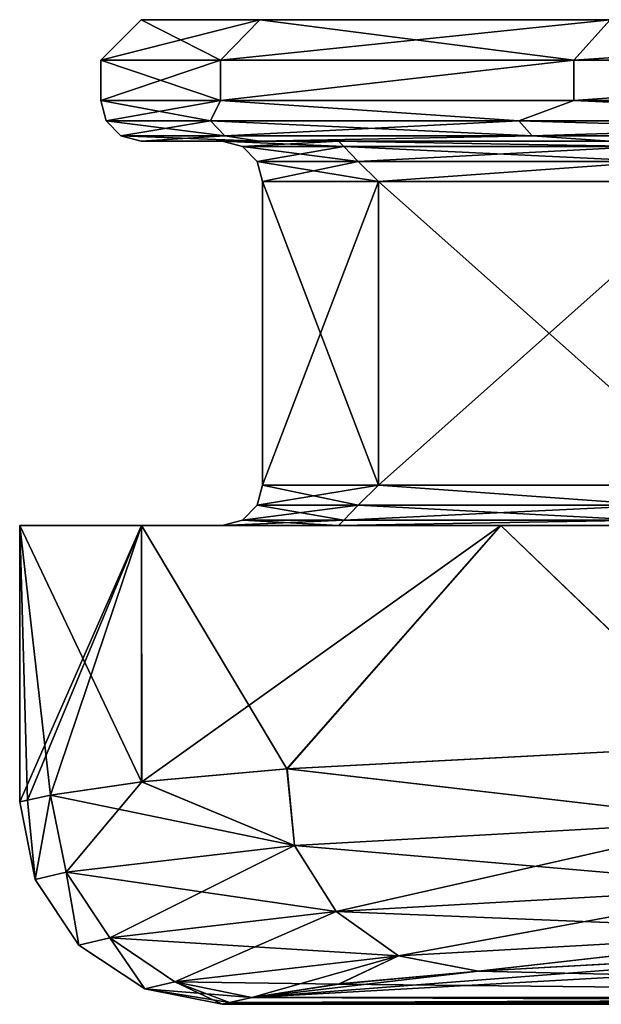
# Model space of a CAD drawing. Units: millimetres. Extents: x -26 to 22, y -328 to 58.
# Drawn here: x -26 to -23, y 54 to 58 of the extents above; entities that cross this region are included whole.
import ezdxf

# ---------------------------------------------------------------- set-up
doc = ezdxf.new("R2010")
doc.units = ezdxf.units.MM
doc.header["$LTSCALE"] = 65.185185
for name, color, linetype in [('10', 7, 'CONTINUOUS'), ('11', 7, 'CONTINUOUS'), ('42', 7, 'CONTINUOUS'), ('44', 7, 'CONTINUOUS'), ('45', 7, 'CONTINUOUS'), ('46', 7, 'CONTINUOUS'), ('47', 7, 'CONTINUOUS'), ('48', 7, 'CONTINUOUS'), ('49', 7, 'CONTINUOUS'), ('50', 7, 'CONTINUOUS'), ('51', 7, 'CONTINUOUS'), ('52', 7, 'CONTINUOUS'), ('53', 7, 'CONTINUOUS'), ('54', 7, 'CONTINUOUS'), ('55', 7, 'CONTINUOUS'), ('56', 7, 'CONTINUOUS'), ('57', 7, 'CONTINUOUS'), ('62', 7, 'CONTINUOUS'), ('63', 7, 'CONTINUOUS'), ('66', 7, 'CONTINUOUS'), ('74', 7, 'CONTINUOUS'), ('75', 7, 'CONTINUOUS'), ('76', 7, 'CONTINUOUS'), ('77', 7, 'CONTINUOUS')]:
    doc.layers.add(name, color=color, linetype=linetype)

msp = doc.modelspace()

# ---------------------------------------------------------------- linework, layer by layer
at = {"layer": '10', "color": 7, "linetype": 'Continuous'}
for points in [[(-25.4472, 54.5682, 2.7042), (-24.9986, 54.6343, 5.3389), (-25.6, 55.9, 0), (-25.4472, 54.5682, 2.7042)], [(-25.6, 55.9, 0), (-24.9986, 54.6343, 5.3389), (-24.9986, 55.9, 5.3378), (-25.6, 55.9, 0)], [(-25.5617, 54.5428, 1.3545), (-25.4472, 54.5682, 2.7042), (-25.6, 55.9, 0), (-25.5617, 54.5428, 1.3545)], [(-25.6, 54.5343), (-25.5617, 54.5428, 1.3545), (-25.6, 55.9, 0), (-25.6, 54.5343)], [(-24.9986, 54.6343, 5.3389), (-24.281, 54.6973, 7.8468), (-24.9986, 55.9, 5.3378), (-24.9986, 54.6343, 5.3389)], [(-24.9986, 55.9, 5.3378), (-24.281, 54.6973, 7.8468), (-23.2233, 55.9, 10.4117), (-24.9986, 55.9, 5.3378)], [(-24.281, 54.6973, 7.8468), (-22.0934, 54.8138, 12.4908), (-23.2233, 55.9, 10.4117), (-24.281, 54.6973, 7.8468)], [(-23.2233, 55.9, 10.4117), (-22.0934, 54.8138, 12.4908), (-20.3628, 55.9, 14.9643), (-23.2233, 55.9, 10.4117)]]:
    msp.add_3dface(points, dxfattribs=at)
at = {"layer": '11', "color": 7, "linetype": 'Continuous'}
for points in [[(-25.6, 54.5343), (-25.6, 55.9, 0), (-24.9986, 55.9, -5.3378), (-25.6, 54.5343)], [(-25.6, 54.5343), (-24.9986, 55.9, -5.3378), (-25.5617, 54.5428, -1.3545), (-25.6, 54.5343)], [(-25.5617, 54.5428, -1.3545), (-24.9986, 55.9, -5.3378), (-25.4472, 54.5682, -2.7042), (-25.5617, 54.5428, -1.3545)], [(-25.4472, 54.5682, -2.7042), (-24.9986, 55.9, -5.3378), (-24.9973, 54.6345, -5.3449), (-25.4472, 54.5682, -2.7042)], [(-24.9986, 55.9, -5.3378), (-23.2233, 55.9, -10.4117), (-24.9973, 54.6345, -5.3449), (-24.9986, 55.9, -5.3378)], [(-24.9973, 54.6345, -5.3449), (-23.2233, 55.9, -10.4117), (-24.2784, 54.6974, -7.8544), (-24.9973, 54.6345, -5.3449)], [(-24.2784, 54.6974, -7.8544), (-23.2233, 55.9, -10.4117), (-22.0908, 54.8139, -12.4951), (-24.2784, 54.6974, -7.8544)], [(-23.2233, 55.9, -10.4117), (-20.3628, 55.9, -14.9643), (-22.0908, 54.8139, -12.4951), (-23.2233, 55.9, -10.4117)]]:
    msp.add_3dface(points, dxfattribs=at)
at = {"layer": '42', "color": 7, "linetype": 'Continuous'}
for points in [[(-22.5994, 58.4), (-22.0727, 58.4, -4.6747), (-25, 58.4), (-22.5994, 58.4)], [(-22.5994, 58.4), (-25, 58.4), (-24.4137, 58.4, 5.2041), (-22.5994, 58.4)], [(-25, 58.4), (-22.0727, 58.4, -4.6747), (-24.4137, 58.4, -5.2041), (-25, 58.4)], [(-20.5198, 58.4, 9.1127), (-22.0727, 58.4, 4.6747), (-24.4137, 58.4, 5.2041), (-20.5198, 58.4, 9.1127)], [(-22.6827, 58.4, 10.1514), (-20.5198, 58.4, 9.1127), (-24.4137, 58.4, 5.2041), (-22.6827, 58.4, 10.1514)], [(-22.0727, 58.4, 4.6747), (-22.5994, 58.4), (-24.4137, 58.4, 5.2041), (-22.0727, 58.4, 4.6747)], [(-22.0727, 58.4, -4.6747), (-20.5198, 58.4, -9.1127), (-24.4137, 58.4, -5.2041), (-22.0727, 58.4, -4.6747)], [(-24.4137, 58.4, -5.2041), (-20.5198, 58.4, -9.1127), (-22.6827, 58.4, -10.1513), (-24.4137, 58.4, -5.2041)]]:
    msp.add_3dface(points, dxfattribs=at)
at = {"layer": '44', "color": 7, "linetype": 'Continuous'}
for points in [[(-25.6, 55.9, 0), (-24.9986, 55.9, 5.3378), (-24.6, 55.9), (-25.6, 55.9, 0)], [(-24.9986, 55.9, -5.3378), (-25.6, 55.9, 0), (-24.025, 55.9, -5.1089), (-24.9986, 55.9, -5.3378)], [(-25.6, 55.9, 0), (-24.6, 55.9), (-24.025, 55.9, -5.1089), (-25.6, 55.9, 0)], [(-24.9986, 55.9, 5.3378), (-23.2233, 55.9, 10.4117), (-22.3245, 55.9, 9.9734), (-24.9986, 55.9, 5.3378)], [(-24.6, 55.9), (-24.9986, 55.9, 5.3378), (-24.025, 55.9, 5.1089), (-24.6, 55.9)], [(-24.025, 55.9, 5.1089), (-24.9986, 55.9, 5.3378), (-22.3245, 55.9, 9.9734), (-24.025, 55.9, 5.1089)], [(-23.2233, 55.9, -10.4117), (-24.9986, 55.9, -5.3378), (-22.3244, 55.9, -9.9734), (-23.2233, 55.9, -10.4117)], [(-22.3244, 55.9, -9.9734), (-24.9986, 55.9, -5.3378), (-24.025, 55.9, -5.1089), (-22.3244, 55.9, -9.9734)], [(-23.2233, 55.9, 10.4117), (-20.3628, 55.9, 14.9643), (-19.5834, 55.9, 14.3378), (-23.2233, 55.9, 10.4117)], [(-22.3245, 55.9, 9.9734), (-23.2233, 55.9, 10.4117), (-19.5834, 55.9, 14.3378), (-22.3245, 55.9, 9.9734)], [(-20.3628, 55.9, -14.9643), (-23.2233, 55.9, -10.4117), (-19.5834, 55.9, -14.3378), (-20.3628, 55.9, -14.9643)], [(-19.5834, 55.9, -14.3378), (-23.2233, 55.9, -10.4117), (-22.3244, 55.9, -9.9734), (-19.5834, 55.9, -14.3378)]]:
    msp.add_3dface(points, dxfattribs=at)
at = {"layer": '45', "color": 7, "linetype": 'Continuous'}
for points in [[(-24.4, 56.1), (-23.8284, 56.1, 5.0735), (-24.4, 57.6), (-24.4, 56.1)], [(-24.4, 57.6), (-23.8284, 56.1, 5.0735), (-23.8284, 57.6, 5.0735), (-24.4, 57.6)], [(-23.8284, 56.1, 5.0735), (-22.1421, 56.1, 9.8925), (-23.8284, 57.6, 5.0735), (-23.8284, 56.1, 5.0735)], [(-23.8284, 57.6, 5.0735), (-22.1421, 56.1, 9.8925), (-22.1421, 57.6, 9.8925), (-23.8284, 57.6, 5.0735)]]:
    msp.add_3dface(points, dxfattribs=at)
at = {"layer": '46', "color": 7, "linetype": 'Continuous'}
for points in [[(-24.6, 57.8), (-24.025, 57.8, 5.109), (-25, 57.8), (-24.6, 57.8)], [(-24.415, 57.8, -5.1977), (-24.6, 57.8), (-25, 57.8), (-24.415, 57.8, -5.1977)], [(-25, 57.8), (-24.025, 57.8, 5.109), (-24.415, 57.8, 5.1977), (-25, 57.8)], [(-24.025, 57.8, -5.1089), (-24.6, 57.8), (-24.415, 57.8, -5.1977), (-24.025, 57.8, -5.1089)], [(-22.3245, 57.8, -9.9734), (-24.025, 57.8, -5.1089), (-24.415, 57.8, -5.1977), (-22.3245, 57.8, -9.9734)], [(-22.6849, 57.8, -10.1469), (-22.3245, 57.8, -9.9734), (-24.415, 57.8, -5.1977), (-22.6849, 57.8, -10.1469)], [(-24.025, 57.8, 5.109), (-22.3244, 57.8, 9.9735), (-24.415, 57.8, 5.1977), (-24.025, 57.8, 5.109)], [(-24.415, 57.8, 5.1977), (-22.3244, 57.8, 9.9735), (-22.6849, 57.8, 10.1469), (-24.415, 57.8, 5.1977)]]:
    msp.add_3dface(points, dxfattribs=at)
at = {"layer": '47', "color": 7, "linetype": 'Continuous'}
for points in [[(-25.2, 58.2), (-25.2, 58), (-24.6083, 58, 5.2515), (-25.2, 58.2)], [(-24.6084, 58.2, 5.251), (-25.2, 58.2), (-24.6083, 58, 5.2515), (-24.6084, 58.2, 5.251)], [(-22.8631, 58.2, 10.2392), (-24.6084, 58.2, 5.251), (-24.6083, 58, 5.2515), (-22.8631, 58.2, 10.2392)], [(-22.8629, 58, 10.2396), (-22.8631, 58.2, 10.2392), (-24.6083, 58, 5.2515), (-22.8629, 58, 10.2396)], [(-20.0515, 58.2, 14.7141), (-22.8631, 58.2, 10.2392), (-22.8629, 58, 10.2396), (-20.0515, 58.2, 14.7141)], [(-20.0512, 58, 14.7144), (-20.0515, 58.2, 14.7141), (-22.8629, 58, 10.2396), (-20.0512, 58, 14.7144)]]:
    msp.add_3dface(points, dxfattribs=at)
at = {"layer": '48', "color": 7, "linetype": 'Continuous'}
for points in [[(-24.4, 56.1), (-24.4, 57.6), (-23.8284, 57.6, -5.0735), (-24.4, 56.1)], [(-23.8284, 56.1, -5.0735), (-24.4, 56.1), (-23.8284, 57.6, -5.0735), (-23.8284, 56.1, -5.0735)], [(-22.1421, 56.1, -9.8925), (-23.8284, 56.1, -5.0735), (-22.1421, 57.6, -9.8925), (-22.1421, 56.1, -9.8925)], [(-22.1421, 57.6, -9.8925), (-23.8284, 56.1, -5.0735), (-23.8284, 57.6, -5.0735), (-22.1421, 57.6, -9.8925)]]:
    msp.add_3dface(points, dxfattribs=at)
at = {"layer": '49', "color": 7, "linetype": 'Continuous'}
for points in [[(-25.2, 58), (-25.2, 58.2), (-24.6084, 58.2, -5.251), (-25.2, 58)], [(-25.2, 58), (-24.6084, 58.2, -5.251), (-24.6083, 58, -5.2515), (-25.2, 58)], [(-24.6084, 58.2, -5.251), (-22.8631, 58.2, -10.2392), (-24.6083, 58, -5.2515), (-24.6084, 58.2, -5.251)], [(-24.6083, 58, -5.2515), (-22.8631, 58.2, -10.2392), (-22.8629, 58, -10.2396), (-24.6083, 58, -5.2515)], [(-22.8631, 58.2, -10.2392), (-20.0515, 58.2, -14.714), (-22.8629, 58, -10.2396), (-22.8631, 58.2, -10.2392)], [(-22.8629, 58, -10.2396), (-20.0515, 58.2, -14.714), (-20.0512, 58, -14.7144), (-22.8629, 58, -10.2396)]]:
    msp.add_3dface(points, dxfattribs=at)
at = {"layer": '50', "color": 7, "linetype": 'Continuous'}
for points in [[(-25, 58.4), (-24.4137, 58.4, -5.2041), (-25.2, 58.2), (-25, 58.4)], [(-25.2, 58.2), (-24.4137, 58.4, -5.2041), (-24.6084, 58.2, -5.251), (-25.2, 58.2)], [(-24.4137, 58.4, -5.2041), (-22.6827, 58.4, -10.1513), (-24.6084, 58.2, -5.251), (-24.4137, 58.4, -5.2041)], [(-22.6827, 58.4, -10.1513), (-22.8631, 58.2, -10.2392), (-24.6084, 58.2, -5.251), (-22.6827, 58.4, -10.1513)], [(-22.6827, 58.4, -10.1513), (-19.8937, 58.4, -14.5903), (-22.8631, 58.2, -10.2392), (-22.6827, 58.4, -10.1513)], [(-19.8937, 58.4, -14.5903), (-20.0515, 58.2, -14.714), (-22.8631, 58.2, -10.2392), (-19.8937, 58.4, -14.5903)]]:
    msp.add_3dface(points, dxfattribs=at)
at = {"layer": '51', "color": 7, "linetype": 'Continuous'}
for points in [[(-25, 58.4), (-25.2, 58.2), (-24.6084, 58.2, 5.251), (-25, 58.4)], [(-24.4137, 58.4, 5.2041), (-25, 58.4), (-24.6084, 58.2, 5.251), (-24.4137, 58.4, 5.2041)], [(-24.4137, 58.4, 5.2041), (-24.6084, 58.2, 5.251), (-22.8631, 58.2, 10.2392), (-24.4137, 58.4, 5.2041)], [(-22.6827, 58.4, 10.1514), (-24.4137, 58.4, 5.2041), (-22.8631, 58.2, 10.2392), (-22.6827, 58.4, 10.1514)], [(-22.6827, 58.4, 10.1514), (-22.8631, 58.2, 10.2392), (-20.0515, 58.2, 14.7141), (-22.6827, 58.4, 10.1514)]]:
    msp.add_3dface(points, dxfattribs=at)
at = {"layer": '52', "color": 7, "linetype": 'Continuous'}
for points in [[(-23.9279, 56.0001, 4.7459), (-24.4, 56.1), (-24.4267, 56.0001), (-23.9279, 56.0001, 4.7459)], [(-23.8284, 56.1, 5.0735), (-24.4, 56.1), (-23.9279, 56.0001, 4.7459), (-23.8284, 56.1, 5.0735)], [(-22.4533, 56.0001, 9.2845), (-23.8284, 56.1, 5.0735), (-23.9279, 56.0001, 4.7459), (-22.4533, 56.0001, 9.2845)], [(-22.1421, 56.1, 9.8925), (-23.8284, 56.1, 5.0735), (-22.4533, 56.0001, 9.2845), (-22.1421, 56.1, 9.8925)], [(-23.9996, 55.9268, 4.7612), (-24.4267, 56.0001), (-24.5, 55.9268), (-23.9996, 55.9268, 4.7612)], [(-23.9279, 56.0001, 4.7459), (-24.4267, 56.0001), (-23.9996, 55.9268, 4.7612), (-23.9279, 56.0001, 4.7459)], [(-22.5202, 55.9268, 9.3143), (-23.9279, 56.0001, 4.7459), (-23.9996, 55.9268, 4.7612), (-22.5202, 55.9268, 9.3143)], [(-22.4533, 56.0001, 9.2845), (-23.9279, 56.0001, 4.7459), (-22.5202, 55.9268, 9.3143), (-22.4533, 56.0001, 9.2845)], [(-24.6, 55.9), (-24.025, 55.9, 5.1089), (-24.5, 55.9268), (-24.6, 55.9)], [(-24.025, 55.9, 5.1089), (-23.9996, 55.9268, 4.7612), (-24.5, 55.9268), (-24.025, 55.9, 5.1089)], [(-24.025, 55.9, 5.1089), (-22.3245, 55.9, 9.9734), (-22.5202, 55.9268, 9.3143), (-24.025, 55.9, 5.1089)], [(-24.025, 55.9, 5.1089), (-22.5202, 55.9268, 9.3143), (-23.9996, 55.9268, 4.7612), (-24.025, 55.9, 5.1089)]]:
    msp.add_3dface(points, dxfattribs=at)
at = {"layer": '53', "color": 7, "linetype": 'Continuous'}
for points in [[(-24.4, 56.1), (-23.8284, 56.1, -5.0735), (-24.4267, 56.0001), (-24.4, 56.1)], [(-24.4267, 56.0001), (-23.8284, 56.1, -5.0735), (-23.9279, 56.0001, -4.7459), (-24.4267, 56.0001)], [(-23.9279, 56.0001, -4.7459), (-23.8284, 56.1, -5.0735), (-22.4533, 56.0001, -9.2845), (-23.9279, 56.0001, -4.7459)], [(-23.8284, 56.1, -5.0735), (-22.1421, 56.1, -9.8925), (-22.4533, 56.0001, -9.2845), (-23.8284, 56.1, -5.0735)], [(-24.5, 55.9268), (-24.4267, 56.0001), (-23.9279, 56.0001, -4.7459), (-24.5, 55.9268)], [(-24.5, 55.9268), (-23.9279, 56.0001, -4.7459), (-23.9996, 55.9268, -4.7612), (-24.5, 55.9268)], [(-23.9279, 56.0001, -4.7459), (-22.4533, 56.0001, -9.2845), (-23.9996, 55.9268, -4.7612), (-23.9279, 56.0001, -4.7459)], [(-23.9996, 55.9268, -4.7612), (-22.4533, 56.0001, -9.2845), (-22.5202, 55.9268, -9.3143), (-23.9996, 55.9268, -4.7612)], [(-24.025, 55.9, -5.1089), (-24.6, 55.9), (-23.9996, 55.9268, -4.7612), (-24.025, 55.9, -5.1089)], [(-24.6, 55.9), (-24.5, 55.9268), (-23.9996, 55.9268, -4.7612), (-24.6, 55.9)], [(-22.3244, 55.9, -9.9734), (-24.025, 55.9, -5.1089), (-22.5202, 55.9268, -9.3143), (-22.3244, 55.9, -9.9734)], [(-24.025, 55.9, -5.1089), (-23.9996, 55.9268, -4.7612), (-22.5202, 55.9268, -9.3143), (-24.025, 55.9, -5.1089)]]:
    msp.add_3dface(points, dxfattribs=at)
at = {"layer": '54', "color": 7, "linetype": 'Continuous'}
for points in [[(-24.025, 57.8, 5.109), (-24.6, 57.8), (-23.9997, 57.7733, 4.7612), (-24.025, 57.8, 5.109)], [(-23.9997, 57.7733, 4.7612), (-24.6, 57.8), (-24.5001, 57.7733), (-23.9997, 57.7733, 4.7612)], [(-23.9997, 57.7733, 4.7612), (-24.5001, 57.7733), (-23.928, 57.7, 4.746), (-23.9997, 57.7733, 4.7612)], [(-23.928, 57.7, 4.746), (-24.5001, 57.7733), (-24.4268, 57.7), (-23.928, 57.7, 4.746)], [(-22.3244, 57.8, 9.9735), (-24.025, 57.8, 5.109), (-22.5203, 57.7733, 9.3143), (-22.3244, 57.8, 9.9735)], [(-22.5203, 57.7733, 9.3143), (-24.025, 57.8, 5.109), (-23.9997, 57.7733, 4.7612), (-22.5203, 57.7733, 9.3143)], [(-22.5203, 57.7733, 9.3143), (-23.9997, 57.7733, 4.7612), (-22.4533, 57.7, 9.2845), (-22.5203, 57.7733, 9.3143)], [(-22.4533, 57.7, 9.2845), (-23.9997, 57.7733, 4.7612), (-23.928, 57.7, 4.746), (-22.4533, 57.7, 9.2845)], [(-24.4, 57.6), (-23.8284, 57.6, 5.0735), (-24.4268, 57.7), (-24.4, 57.6)], [(-23.8284, 57.6, 5.0735), (-23.928, 57.7, 4.746), (-24.4268, 57.7), (-23.8284, 57.6, 5.0735)], [(-23.8284, 57.6, 5.0735), (-22.4533, 57.7, 9.2845), (-23.928, 57.7, 4.746), (-23.8284, 57.6, 5.0735)], [(-23.8284, 57.6, 5.0735), (-22.1421, 57.6, 9.8925), (-22.4533, 57.7, 9.2845), (-23.8284, 57.6, 5.0735)]]:
    msp.add_3dface(points, dxfattribs=at)
at = {"layer": '55', "color": 7, "linetype": 'Continuous'}
for points in [[(-24.6, 57.8), (-24.025, 57.8, -5.1089), (-24.5001, 57.7733), (-24.6, 57.8)], [(-24.5001, 57.7733), (-24.025, 57.8, -5.1089), (-23.9997, 57.7733, -4.7612), (-24.5001, 57.7733)], [(-24.4268, 57.7), (-24.5001, 57.7733), (-23.9997, 57.7733, -4.7612), (-24.4268, 57.7)], [(-24.4268, 57.7), (-23.9997, 57.7733, -4.7612), (-23.928, 57.7, -4.746), (-24.4268, 57.7)], [(-24.025, 57.8, -5.1089), (-22.3245, 57.8, -9.9734), (-22.5203, 57.7733, -9.3143), (-24.025, 57.8, -5.1089)], [(-23.9997, 57.7733, -4.7612), (-24.025, 57.8, -5.1089), (-22.5203, 57.7733, -9.3143), (-23.9997, 57.7733, -4.7612)], [(-23.9997, 57.7733, -4.7612), (-22.5203, 57.7733, -9.3143), (-23.928, 57.7, -4.746), (-23.9997, 57.7733, -4.7612)], [(-23.928, 57.7, -4.746), (-22.5203, 57.7733, -9.3143), (-22.4533, 57.7, -9.2845), (-23.928, 57.7, -4.746)], [(-24.4, 57.6), (-24.4268, 57.7), (-23.928, 57.7, -4.746), (-24.4, 57.6)], [(-23.8284, 57.6, -5.0735), (-24.4, 57.6), (-23.928, 57.7, -4.746), (-23.8284, 57.6, -5.0735)], [(-23.8284, 57.6, -5.0735), (-23.928, 57.7, -4.746), (-22.4533, 57.7, -9.2845), (-23.8284, 57.6, -5.0735)], [(-22.1421, 57.6, -9.8925), (-23.8284, 57.6, -5.0735), (-22.4533, 57.7, -9.2845), (-22.1421, 57.6, -9.8925)]]:
    msp.add_3dface(points, dxfattribs=at)
at = {"layer": '56', "color": 7, "linetype": 'Continuous'}
for points in [[(-24.6083, 58, 5.2515), (-25.2, 58), (-24.6581, 57.9, 4.9011), (-24.6083, 58, 5.2515)], [(-24.6581, 57.9, 4.9011), (-25.2, 58), (-25.1732, 57.9), (-24.6581, 57.9, 4.9011)], [(-23.1352, 57.9, 9.5881), (-24.6083, 58, 5.2515), (-24.6581, 57.9, 4.9011), (-23.1352, 57.9, 9.5881)], [(-22.8629, 58, 10.2396), (-24.6083, 58, 5.2515), (-23.1352, 57.9, 9.5881), (-22.8629, 58, 10.2396)], [(-20.6711, 57.9, 13.856), (-22.8629, 58, 10.2396), (-23.1352, 57.9, 9.5881), (-20.6711, 57.9, 13.856)], [(-20.0512, 58, 14.7144), (-22.8629, 58, 10.2396), (-20.6711, 57.9, 13.856), (-20.0512, 58, 14.7144)], [(-24.6581, 57.9, 4.9011), (-25.1732, 57.9), (-24.5864, 57.8267, 4.8859), (-24.6581, 57.9, 4.9011)], [(-24.5864, 57.8267, 4.8859), (-25.1732, 57.9), (-25.0999, 57.8267), (-24.5864, 57.8267, 4.8859)], [(-23.1352, 57.9, 9.5881), (-24.6581, 57.9, 4.9011), (-23.0682, 57.8267, 9.5583), (-23.1352, 57.9, 9.5881)], [(-23.0682, 57.8267, 9.5583), (-24.6581, 57.9, 4.9011), (-24.5864, 57.8267, 4.8859), (-23.0682, 57.8267, 9.5583)], [(-20.6711, 57.9, 13.856), (-23.1352, 57.9, 9.5881), (-20.6118, 57.8267, 13.8129), (-20.6711, 57.9, 13.856)], [(-20.6118, 57.8267, 13.8129), (-23.1352, 57.9, 9.5881), (-23.0682, 57.8267, 9.5583), (-20.6118, 57.8267, 13.8129)], [(-25, 57.8), (-24.415, 57.8, 5.1977), (-25.0999, 57.8267), (-25, 57.8)], [(-24.415, 57.8, 5.1977), (-24.5864, 57.8267, 4.8859), (-25.0999, 57.8267), (-24.415, 57.8, 5.1977)], [(-24.415, 57.8, 5.1977), (-23.0682, 57.8267, 9.5583), (-24.5864, 57.8267, 4.8859), (-24.415, 57.8, 5.1977)], [(-24.415, 57.8, 5.1977), (-22.6849, 57.8, 10.1469), (-23.0682, 57.8267, 9.5583), (-24.415, 57.8, 5.1977)], [(-22.6849, 57.8, 10.1469), (-20.6118, 57.8267, 13.8129), (-23.0682, 57.8267, 9.5583), (-22.6849, 57.8, 10.1469)]]:
    msp.add_3dface(points, dxfattribs=at)
at = {"layer": '57', "color": 7, "linetype": 'Continuous'}
for points in [[(-25.2, 58), (-24.6083, 58, -5.2515), (-25.1732, 57.9), (-25.2, 58)], [(-25.1732, 57.9), (-24.6083, 58, -5.2515), (-24.6581, 57.9, -4.9011), (-25.1732, 57.9)], [(-24.6581, 57.9, -4.9011), (-24.6083, 58, -5.2515), (-23.1352, 57.9, -9.5881), (-24.6581, 57.9, -4.9011)], [(-24.6083, 58, -5.2515), (-22.8629, 58, -10.2396), (-23.1352, 57.9, -9.5881), (-24.6083, 58, -5.2515)], [(-23.1352, 57.9, -9.5881), (-22.8629, 58, -10.2396), (-20.6711, 57.9, -13.856), (-23.1352, 57.9, -9.5881)], [(-22.8629, 58, -10.2396), (-20.0512, 58, -14.7144), (-20.6711, 57.9, -13.856), (-22.8629, 58, -10.2396)], [(-25.0999, 57.8267), (-25.1732, 57.9), (-24.6581, 57.9, -4.9011), (-25.0999, 57.8267)], [(-25.0999, 57.8267), (-24.6581, 57.9, -4.9011), (-24.5864, 57.8267, -4.8859), (-25.0999, 57.8267)], [(-24.6581, 57.9, -4.9011), (-23.1352, 57.9, -9.5881), (-24.5864, 57.8267, -4.8859), (-24.6581, 57.9, -4.9011)], [(-24.5864, 57.8267, -4.8859), (-23.1352, 57.9, -9.5881), (-23.0682, 57.8267, -9.5583), (-24.5864, 57.8267, -4.8859)], [(-23.1352, 57.9, -9.5881), (-20.6711, 57.9, -13.856), (-23.0682, 57.8267, -9.5583), (-23.1352, 57.9, -9.5881)], [(-23.0682, 57.8267, -9.5583), (-20.6711, 57.9, -13.856), (-20.6118, 57.8267, -13.8129), (-23.0682, 57.8267, -9.5583)], [(-25, 57.8), (-25.0999, 57.8267), (-24.5864, 57.8267, -4.8859), (-25, 57.8)], [(-24.415, 57.8, -5.1977), (-25, 57.8), (-24.5864, 57.8267, -4.8859), (-24.415, 57.8, -5.1977)], [(-24.415, 57.8, -5.1977), (-24.5864, 57.8267, -4.8859), (-23.0682, 57.8267, -9.5583), (-24.415, 57.8, -5.1977)], [(-22.6849, 57.8, -10.1469), (-24.415, 57.8, -5.1977), (-23.0682, 57.8267, -9.5583), (-22.6849, 57.8, -10.1469)], [(-22.6849, 57.8, -10.1469), (-23.0682, 57.8267, -9.5583), (-20.6118, 57.8267, -13.8129), (-22.6849, 57.8, -10.1469)]]:
    msp.add_3dface(points, dxfattribs=at)
at = {"layer": '62', "color": 7, "linetype": 'Continuous'}
for points in [[(-23.3361, 53.6976, 7.5459), (-17.7023, 53.5685, 2.6177), (-21.2394, 53.8141, 11.9967), (-23.3361, 53.6976, 7.5459)], [(-24.0241, 53.6346, 5.1419), (-17.7023, 53.5685, 2.6177), (-23.3361, 53.6976, 7.5459), (-24.0241, 53.6346, 5.1419)], [(-24.4535, 53.5685, 2.6177), (-17.7023, 53.5685, 2.6177), (-24.0241, 53.6346, 5.1419), (-24.4535, 53.5685, 2.6177)]]:
    msp.add_3dface(points, dxfattribs=at)
at = {"layer": '63', "color": 7, "linetype": 'Continuous'}
for points in [[(-17.7023, 53.5685, -2.6177), (-24.4535, 53.5685, -2.6177), (-18.2461, 53.9163, -15.8978), (-17.7023, 53.5685, -2.6177)], [(-18.2461, 53.9163, -15.8978), (-24.4535, 53.5685, -2.6177), (-21.237, 53.8142, -12.0007), (-18.2461, 53.9163, -15.8978)], [(-21.237, 53.8142, -12.0007), (-24.4535, 53.5685, -2.6177), (-23.3336, 53.6978, -7.5532), (-21.237, 53.8142, -12.0007)], [(-23.3336, 53.6978, -7.5532), (-24.4535, 53.5685, -2.6177), (-24.0228, 53.6348, -5.1477), (-23.3336, 53.6978, -7.5532)]]:
    msp.add_3dface(points, dxfattribs=at)
at = {"layer": '66', "color": 7, "linetype": 'Continuous'}
for points in [[(-24.5633, 53.5429, 1.3111), (-24.6, 53.5343), (-17.7489, 53.5429, 1.3093), (-24.5633, 53.5429, 1.3111)], [(-17.7489, 53.5429, 1.3093), (-24.6, 53.5343), (-17.7645, 53.5343), (-17.7489, 53.5429, 1.3093)], [(-17.7645, 53.5343), (-24.6, 53.5343), (-24.5633, 53.5429, -1.3112), (-17.7645, 53.5343)], [(-17.7023, 53.5685, 2.6177), (-24.4535, 53.5685, 2.6177), (-24.5633, 53.5429, 1.3111), (-17.7023, 53.5685, 2.6177)], [(-17.7023, 53.5685, 2.6177), (-24.5633, 53.5429, 1.3111), (-17.7489, 53.5429, 1.3093), (-17.7023, 53.5685, 2.6177)], [(-24.4535, 53.5685, -2.6177), (-17.7489, 53.5429, -1.3093), (-24.5633, 53.5429, -1.3112), (-24.4535, 53.5685, -2.6177)], [(-17.7489, 53.5429, -1.3093), (-17.7645, 53.5343), (-24.5633, 53.5429, -1.3112), (-17.7489, 53.5429, -1.3093)], [(-24.4535, 53.5685, -2.6177), (-17.7023, 53.5685, -2.6177), (-17.7489, 53.5429, -1.3093), (-24.4535, 53.5685, -2.6177)]]:
    msp.add_3dface(points, dxfattribs=at)
at = {"layer": '74', "color": 7, "linetype": 'Continuous'}
for points in [[(-22.0934, 54.8138, 12.4908), (-24.281, 54.6973, 7.8468), (-22.0616, 54.4411, 12.4054), (-22.0934, 54.8138, 12.4908)], [(-24.281, 54.6973, 7.8468), (-24.9986, 54.6343, 5.3389), (-24.2419, 54.3187, 7.7347), (-24.281, 54.6973, 7.8468)], [(-24.281, 54.6973, 7.8468), (-24.2419, 54.3187, 7.7347), (-22.0616, 54.4411, 12.4054), (-24.281, 54.6973, 7.8468)], [(-24.9986, 54.6343, 5.3389), (-25.4472, 54.5682, 2.7042), (-24.2419, 54.3187, 7.7347), (-24.9986, 54.6343, 5.3389)], [(-25.4472, 54.5682, 2.7042), (-25.371, 54.1871, 2.7055), (-24.2419, 54.3187, 7.7347), (-25.4472, 54.5682, 2.7042)], [(-24.2419, 54.3187, 7.7347), (-21.876, 54.1144, 12.3015), (-22.0616, 54.4411, 12.4054), (-24.2419, 54.3187, 7.7347)], [(-25.371, 54.1871, 2.7055), (-24.0365, 53.9932, 7.6732), (-24.2419, 54.3187, 7.7347), (-25.371, 54.1871, 2.7055)], [(-24.0365, 53.9932, 7.6732), (-21.876, 54.1144, 12.3015), (-24.2419, 54.3187, 7.7347), (-24.0365, 53.9932, 7.6732)], [(-25.1554, 53.8627, 2.6896), (-24.0365, 53.9932, 7.6732), (-25.371, 54.1871, 2.7055), (-25.1554, 53.8627, 2.6896)], [(-24.0365, 53.9932, 7.6732), (-21.5986, 53.8937, 12.1392), (-21.876, 54.1144, 12.3015), (-24.0365, 53.9932, 7.6732)], [(-25.1554, 53.8627, 2.6896), (-23.7295, 53.7742, 7.5742), (-24.0365, 53.9932, 7.6732), (-25.1554, 53.8627, 2.6896)], [(-23.7295, 53.7742, 7.5742), (-21.5986, 53.8937, 12.1392), (-24.0365, 53.9932, 7.6732), (-23.7295, 53.7742, 7.5742)], [(-23.7295, 53.7742, 7.5742), (-23.3361, 53.6976, 7.5459), (-21.5986, 53.8937, 12.1392), (-23.7295, 53.7742, 7.5742)], [(-23.3361, 53.6976, 7.5459), (-21.2394, 53.8141, 11.9967), (-21.5986, 53.8937, 12.1392), (-23.3361, 53.6976, 7.5459)], [(-24.8331, 53.6455, 2.6587), (-23.7295, 53.7742, 7.5742), (-25.1554, 53.8627, 2.6896), (-24.8331, 53.6455, 2.6587)], [(-24.8331, 53.6455, 2.6587), (-24.0241, 53.6346, 5.1419), (-23.7295, 53.7742, 7.5742), (-24.8331, 53.6455, 2.6587)], [(-24.0241, 53.6346, 5.1419), (-23.3361, 53.6976, 7.5459), (-23.7295, 53.7742, 7.5742), (-24.0241, 53.6346, 5.1419)], [(-24.4535, 53.5685, 2.6177), (-24.0241, 53.6346, 5.1419), (-24.8331, 53.6455, 2.6587), (-24.4535, 53.5685, 2.6177)]]:
    msp.add_3dface(points, dxfattribs=at)
at = {"layer": '75', "color": 7, "linetype": 'Continuous'}
for points in [[(-25.4472, 54.5682, 2.7042), (-25.5617, 54.5428, 1.3545), (-25.5239, 54.1516), (-25.4472, 54.5682, 2.7042)], [(-25.371, 54.1871, 2.7055), (-25.4472, 54.5682, 2.7042), (-25.5239, 54.1516), (-25.371, 54.1871, 2.7055)], [(-25.5617, 54.5428, 1.3545), (-25.6, 54.5343), (-25.5239, 54.1516), (-25.5617, 54.5428, 1.3545)], [(-25.3071, 53.8272), (-25.371, 54.1871, 2.7055), (-25.5239, 54.1516), (-25.3071, 53.8272)], [(-25.1554, 53.8627, 2.6896), (-25.371, 54.1871, 2.7055), (-25.3071, 53.8272), (-25.1554, 53.8627, 2.6896)], [(-24.9827, 53.6104), (-25.1554, 53.8627, 2.6896), (-25.3071, 53.8272), (-24.9827, 53.6104)], [(-24.8331, 53.6455, 2.6587), (-25.1554, 53.8627, 2.6896), (-24.9827, 53.6104), (-24.8331, 53.6455, 2.6587)], [(-24.6, 53.5343), (-24.8331, 53.6455, 2.6587), (-24.9827, 53.6104), (-24.6, 53.5343)], [(-24.5633, 53.5429, 1.3111), (-24.4535, 53.5685, 2.6177), (-24.8331, 53.6455, 2.6587), (-24.5633, 53.5429, 1.3111)], [(-24.6, 53.5343), (-24.5633, 53.5429, 1.3111), (-24.8331, 53.6455, 2.6587), (-24.6, 53.5343)]]:
    msp.add_3dface(points, dxfattribs=at)
at = {"layer": '76', "color": 7, "linetype": 'Continuous'}
for points in [[(-25.6, 54.5343), (-25.5617, 54.5428, -1.3545), (-25.4472, 54.5682, -2.7042), (-25.6, 54.5343)], [(-25.6, 54.5343), (-25.4472, 54.5682, -2.7042), (-25.5239, 54.1516), (-25.6, 54.5343)], [(-25.5239, 54.1516), (-25.4472, 54.5682, -2.7042), (-25.371, 54.1871, -2.7055), (-25.5239, 54.1516)], [(-25.3071, 53.8272), (-25.5239, 54.1516), (-25.371, 54.1871, -2.7055), (-25.3071, 53.8272)], [(-25.1554, 53.8627, -2.6896), (-25.3071, 53.8272), (-25.371, 54.1871, -2.7055), (-25.1554, 53.8627, -2.6896)], [(-24.9827, 53.6104), (-25.3071, 53.8272), (-25.1554, 53.8627, -2.6896), (-24.9827, 53.6104)], [(-24.8331, 53.6455, -2.6587), (-24.9827, 53.6104), (-25.1554, 53.8627, -2.6896), (-24.8331, 53.6455, -2.6587)], [(-24.4535, 53.5685, -2.6177), (-24.9827, 53.6104), (-24.8331, 53.6455, -2.6587), (-24.4535, 53.5685, -2.6177)], [(-24.4535, 53.5685, -2.6177), (-24.5633, 53.5429, -1.3112), (-24.9827, 53.6104), (-24.4535, 53.5685, -2.6177)], [(-24.5633, 53.5429, -1.3112), (-24.6, 53.5343), (-24.9827, 53.6104), (-24.5633, 53.5429, -1.3112)]]:
    msp.add_3dface(points, dxfattribs=at)
at = {"layer": '77', "color": 7, "linetype": 'Continuous'}
for points in [[(-24.2784, 54.6974, -7.8544), (-22.0908, 54.8139, -12.4951), (-22.0616, 54.4411, -12.4054), (-24.2784, 54.6974, -7.8544)], [(-24.9973, 54.6345, -5.3449), (-24.2784, 54.6974, -7.8544), (-24.2419, 54.3187, -7.7347), (-24.9973, 54.6345, -5.3449)], [(-24.2784, 54.6974, -7.8544), (-22.0616, 54.4411, -12.4054), (-24.2419, 54.3187, -7.7347), (-24.2784, 54.6974, -7.8544)], [(-25.4472, 54.5682, -2.7042), (-24.9973, 54.6345, -5.3449), (-25.371, 54.1871, -2.7055), (-25.4472, 54.5682, -2.7042)], [(-25.371, 54.1871, -2.7055), (-24.9973, 54.6345, -5.3449), (-24.2419, 54.3187, -7.7347), (-25.371, 54.1871, -2.7055)], [(-22.0616, 54.4411, -12.4054), (-24.0365, 53.9932, -7.6732), (-24.2419, 54.3187, -7.7347), (-22.0616, 54.4411, -12.4054)], [(-21.876, 54.1144, -12.3015), (-24.0365, 53.9932, -7.6732), (-22.0616, 54.4411, -12.4054), (-21.876, 54.1144, -12.3015)], [(-25.1554, 53.8627, -2.6896), (-25.371, 54.1871, -2.7055), (-24.2419, 54.3187, -7.7347), (-25.1554, 53.8627, -2.6896)], [(-24.0365, 53.9932, -7.6732), (-25.1554, 53.8627, -2.6896), (-24.2419, 54.3187, -7.7347), (-24.0365, 53.9932, -7.6732)], [(-21.876, 54.1144, -12.3015), (-23.7295, 53.7742, -7.5742), (-24.0365, 53.9932, -7.6732), (-21.876, 54.1144, -12.3015)], [(-21.5986, 53.8937, -12.1392), (-23.7295, 53.7742, -7.5742), (-21.876, 54.1144, -12.3015), (-21.5986, 53.8937, -12.1392)], [(-24.8331, 53.6455, -2.6587), (-25.1554, 53.8627, -2.6896), (-24.0365, 53.9932, -7.6732), (-24.8331, 53.6455, -2.6587)], [(-23.7295, 53.7742, -7.5742), (-24.8331, 53.6455, -2.6587), (-24.0365, 53.9932, -7.6732), (-23.7295, 53.7742, -7.5742)], [(-21.5986, 53.8937, -12.1392), (-23.3336, 53.6978, -7.5532), (-23.7295, 53.7742, -7.5742), (-21.5986, 53.8937, -12.1392)], [(-21.237, 53.8142, -12.0007), (-23.3336, 53.6978, -7.5532), (-21.5986, 53.8937, -12.1392), (-21.237, 53.8142, -12.0007)], [(-24.4535, 53.5685, -2.6177), (-24.8331, 53.6455, -2.6587), (-23.7295, 53.7742, -7.5742), (-24.4535, 53.5685, -2.6177)], [(-24.0228, 53.6348, -5.1477), (-24.4535, 53.5685, -2.6177), (-23.7295, 53.7742, -7.5742), (-24.0228, 53.6348, -5.1477)], [(-23.3336, 53.6978, -7.5532), (-24.0228, 53.6348, -5.1477), (-23.7295, 53.7742, -7.5742), (-23.3336, 53.6978, -7.5532)]]:
    msp.add_3dface(points, dxfattribs=at)

doc.saveas('drawing.dxf')
